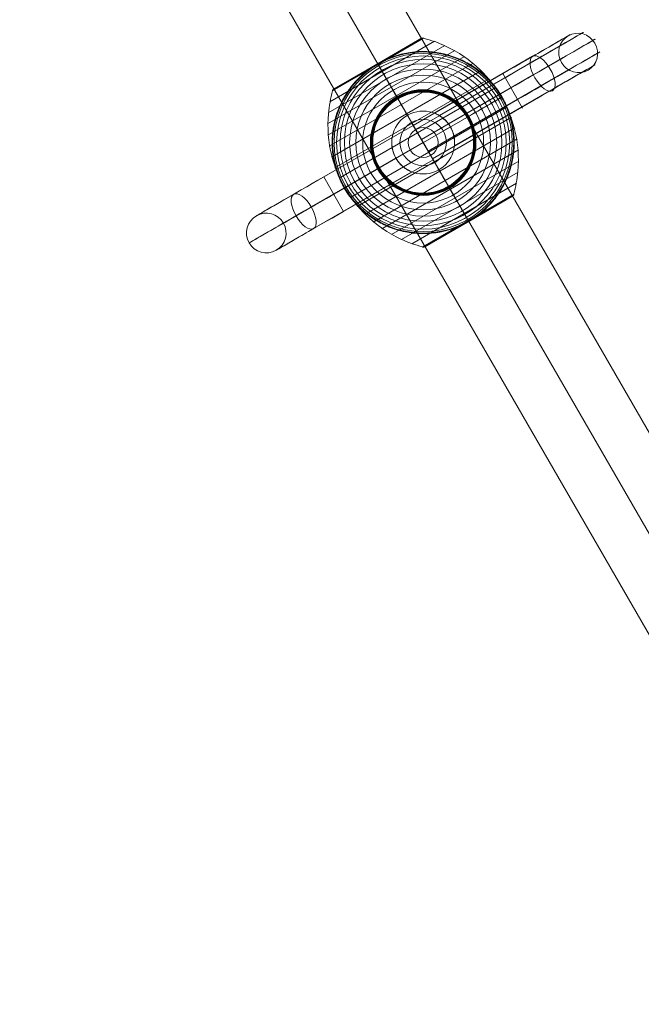
# Model space of a CAD drawing. Units: millimetres. Extents: x -8640 to 4385, y -7311 to 2514.
# Drawn here: x -6697 to -6322, y -713 to -118 of the extents above; entities that cross this region are included whole.
import ezdxf

# ---------------------------------------------------------------- set-up
doc = ezdxf.new("R2010")
doc.units = ezdxf.units.MM
doc.header["$MEASUREMENT"] = 0
doc.linetypes.add('DGN Style 2', pattern=[227.729065, 136.637439, -91.091626])
for name, color, linetype, lineweight in [('Level 15', 7, 'Continuous', 0), ('Level 8', 18, 'Continuous', 0), ('orbit - Level 25', 253, 'Continuous', 0), ('orbit - Level 26', 253, 'Continuous', 0), ('orbit - Level 27', 253, 'Continuous', 0)]:
    doc.layers.add(name, color=color, linetype=linetype, lineweight=lineweight)

# ---------------------------------------------------------------- blocks, each defined once
blk = doc.blocks.new('From Smart Solid_899')
at = {"layer": 'orbit - Level 27', "color": 12, "lineweight": 13}
blk.add_arc((0, 0), 9, 0, 359.99999, dxfattribs=at)
blk.add_arc((0, 0), 9, 0, 359.99999, dxfattribs=at)
for p in [(-4.5, 7.79), (7.79, 4.5), (-7.79, -4.5), (4.5, -7.79)]:
    blk.add_point(p, dxfattribs=at)
blk = doc.blocks.new('From Smart Solid_900')
at = {"layer": 'orbit - Level 25', "color": 40, "lineweight": 13}
for p, q in [((726.41, -1197.19), (-673.59, 1227.69)), ((700, -1212.44), (-700, 1212.44)), ((700, -1212.44), (-700, 1212.44)), ((673.59, -1227.69), (-726.41, 1197.19))]:
    blk.add_line(p, q, dxfattribs=at)
blk = doc.blocks.new('From Smart Solid_905')
at = {"layer": 'orbit - Level 26', "color": 7, "lineweight": 13}
for p, q in [((-56.41, 24.62), (6.88, 61.16)), ((-54.84, 31.17), (0.43, 63.08)), ((-53.91, 32.38), (-1.09, 62.88)), ((-27.5, 47.62), (-0.93, 62.96)), ((-27.48, 47.6), (-0.77, 63.03)), ((-27.47, 47.57), (-0.61, 63.08)), ((-27.44, 47.53), (-0.44, 63.12)), ((-27.41, 47.47), (-0.26, 63.14)), ((-27.37, 47.4), (-0.09, 63.15)), ((-27.32, 47.32), (0.09, 63.14)), ((-27.27, 47.23), (0.26, 63.12)), ((-57.76, 11.23), (19.15, 55.64)), ((-57.38, 17.95), (13.15, 58.67)), ((-57.53, 4.49), (24.88, 52.07)), ((-56.72, -2.21), (30.27, 48.01)), ((-54.2, 32.18), (-27.48, 47.6)), ((-54.06, 32.29), (-27.5, 47.62)), ((-55.31, -8.79), (35.27, 43.5)), ((-54.79, 31.33), (-27.27, 47.23)), ((-54.72, 31.5), (-27.32, 47.32)), ((-54.64, 31.65), (-27.37, 47.4)), ((-54.55, 31.8), (-27.41, 47.47)), ((-54.44, 31.94), (-27.44, 47.53)), ((-54.33, 32.06), (-27.47, 47.57)), ((-53.31, -15.24), (39.86, 38.55)), ((-50.74, -21.5), (43.99, 33.19)), ((-47.63, -27.5), (47.63, 27.5)), ((-43.99, -33.19), (50.74, 21.5)), ((-39.86, -38.55), (53.31, 15.24)), ((-35.27, -43.5), (55.31, 8.79)), ((-30.28, -48.01), (56.71, 2.21)), ((-24.88, -52.07), (57.53, -4.49)), ((-19.15, -55.64), (57.76, -11.23)), ((-13.15, -58.67), (57.38, -17.95)), ((-6.88, -61.16), (56.41, -24.62)), ((-0.43, -63.08), (54.84, -31.17)), ((1.02, -62.92), (53.98, -32.34)), ((1.06, -62.9), (53.94, -32.36)), ((1.07, -62.89), (53.92, -32.37)), ((1.07, -62.89), (53.93, -32.37)), ((1.08, -62.88), (53.92, -32.38)), ((1.09, -62.88), (53.91, -32.38)), ((27.26, -47.22), (54.79, -31.33)), ((27.31, -47.31), (54.73, -31.48)), ((27.36, -47.39), (54.66, -31.63)), ((27.4, -47.45), (54.57, -31.77)), ((27.43, -47.51), (54.47, -31.9)), ((27.46, -47.56), (54.36, -32.03)), ((27.48, -47.59), (54.24, -32.14)), ((27.49, -47.62), (54.11, -32.25)), ((27.5, -47.63), (53.96, -32.35)), ((27.5, -47.63), (53.97, -32.35)), ((27.5, -47.63), (53.95, -32.36)), ((27.5, -47.63), (53.95, -32.36)), ((-0.27, -63.11), (27.26, -47.22)), ((-0.1, -63.14), (27.31, -47.31)), ((0.06, -63.15), (27.36, -47.39)), ((0.23, -63.14), (27.4, -47.45)), ((0.39, -63.12), (27.43, -47.51)), ((0.55, -63.09), (27.46, -47.56)), ((0.71, -63.05), (27.48, -47.59)), ((0.87, -62.99), (27.49, -47.62)), ((1.03, -62.91), (27.5, -47.63)), ((1.04, -62.9), (27.5, -47.63)), ((1.04, -62.91), (27.5, -47.63)), ((1.05, -62.9), (27.5, -47.63))]:
    blk.add_line(p, q, dxfattribs=at)
at = {"layer": 'orbit - Level 26', "color": 7, "lineweight": 13, "extrusion": (0, 0, -1)}
for radius, start, end in [(55, 71.78, 228.22), (54.7, 0, 359.99999), (53.8, 0, 359.99999), (52.3, 0, 359.99999), (50.22, 0, 359.99999), (47.59, 0, 359.99999), (44.42, 0, 359.99999), (40.72, 0, 359.99999), (36.54, 0, 359.99999), (31.91, 0, 359.99999), (31.78, 0, 359.99999), (31.64, 0, 359.99999), (31.5, 0, 359.99999), (31.34, 0, 359.99999), (31.18, 0, 359.99999), (31.02, 0, 359.99999), (30.85, 0, 359.99999), (30.67, 0, 359.99999), (30.5, 0, 359.99999), (55, 149.36234, 150.63766), (55, 329.36234, 330.63766)]:
    blk.add_arc((0, 0), radius, start, end, dxfattribs=at)
at = {"layer": 'orbit - Level 26', "color": 7, "lineweight": 13}
blk.add_arc((0, 0), 55, 131.78, 288.22, dxfattribs=at)
for points, knots in [([(-1.09, 62.88), (-1.07, 62.89), (-1.04, 62.9), (-1.02, 62.92), (-0.9, 62.98), (-0.77, 63.03), (-0.63, 63.07), (-0.41, 63.13), (-0.19, 63.16), (0.04, 63.14), (0.17, 63.13), (0.3, 63.11), (0.43, 63.08)], [0, 0, 0, 0, 0.049733, 0.049733, 0.049733, 0.316801, 0.316801, 0.316801, 0.747109, 0.747109, 0.747109, 1, 1, 1, 1]), ([(0.26, 62.98), (4.8, 61.84), (9.26, 60.26), (13.51, 58.29), (21.18, 54.73), (28.35, 49.81), (34.42, 43.91), (39.45, 39.04), (43.84, 33.4), (47.35, 27.33)], [0, 0, 0, 0, 0.232647, 0.232647, 0.232647, 0.653332, 0.653332, 0.653332, 1, 1, 1, 1]), ([(-17.2, 52.24), (-15.59, 52.77), (-13.99, 53.22), (-10.78, 53.96), (-9.17, 54.25), (-5.94, 54.7), (-4.33, 54.85), (-1.9, 54.97), (-1.09, 54.99), (0.54, 55), (1.34, 54.99), (3.74, 54.89), (5.33, 54.76), (8.46, 54.37), (10, 54.1), (12.3, 53.61), (13.06, 53.43), (14.57, 53.04), (15.32, 52.83), (17.56, 52.14), (19.02, 51.63), (21.87, 50.49), (23.27, 49.86), (25.99, 48.49), (27.32, 47.76), (29.27, 46.57), (29.91, 46.16), (30.86, 45.53), (31.17, 45.31), (31.79, 44.88), (32.1, 44.66), (33.64, 43.54), (34.82, 42.6), (38.23, 39.66), (40.31, 37.53), (43.17, 34.1), (44.08, 32.92), (45.38, 31.08), (45.8, 30.46), (46.41, 29.51), (46.61, 29.19), (46.9, 28.72), (47, 28.56), (47.14, 28.33), (47.19, 28.25), (47.25, 28.15), (47.27, 28.11), (47.3, 28.07), (47.3, 28.05), (47.32, 28.03), (47.32, 28.03), (47.32, 28.03)], [0, 0, 0, 0, 0.0625, 0.0625, 0.125, 0.125, 0.1875, 0.1875, 0.21875, 0.21875, 0.25, 0.25, 0.3125, 0.3125, 0.375, 0.375, 0.40625, 0.40625, 0.4375, 0.4375, 0.5, 0.5, 0.5625, 0.5625, 0.625, 0.625, 0.65625, 0.65625, 0.671875, 0.671875, 0.6875, 0.6875, 0.75, 0.75, 0.875, 0.875, 0.9375, 0.9375, 0.96875, 0.96875, 0.984375, 0.984375, 0.992187, 0.992187, 0.996094, 0.996094, 0.998047, 0.998047, 0.999023, 0.999023, 1, 1, 1, 1]), ([(-20.29, 51.12), (-20.91, 50.87), (-21.53, 50.61), (-22.76, 50.07), (-23.37, 49.79), (-24.58, 49.2), (-25.18, 48.9), (-26.07, 48.43), (-26.36, 48.27), (-26.8, 48.03), (-26.94, 47.95), (-27.23, 47.78), (-27.38, 47.7), (-27.59, 47.58), (-27.67, 47.53), (-27.81, 47.45), (-27.88, 47.41), (-28.09, 47.28), (-28.24, 47.2), (-28.66, 46.94), (-28.94, 46.77), (-29.79, 46.24), (-30.35, 45.87), (-31.45, 45.12), (-32, 44.73), (-33.08, 43.94), (-33.61, 43.54), (-34.13, 43.13)], [0, 0, 0, 0, 0.125, 0.125, 0.25, 0.25, 0.375, 0.375, 0.4375, 0.4375, 0.46875, 0.46875, 0.5, 0.5, 0.515625, 0.515625, 0.53125, 0.53125, 0.5625, 0.5625, 0.625, 0.625, 0.75, 0.75, 0.875, 0.875, 1, 1, 1, 1]), ([(-27.5, 47.63), (-27.5, 47.63), (-27.37, 47.41), (-27.12, 46.97), (-26.52, 45.93), (-25.19, 43.62), (-23.23, 40.24), (-21.36, 37), (-18.87, 32.69), (-15.96, 27.64)], [0, 0, 0, 0, 0.176366, 0.176366, 0.176366, 0.597075, 0.597075, 0.597075, 1, 1, 1, 1]), ([(-27.5, 47.63), (-27.5, 47.63), (-27.5, 47.63), (-27.5, 47.63), (-27.5, 47.62), (-27.49, 47.61), (-27.47, 47.58), (-27.44, 47.53), (-27.39, 47.45), (-27.33, 47.34), (-27.3, 47.28), (-27.25, 47.2), (-27.21, 47.12)], [0, 0, 0, 0, 0.049733, 0.049733, 0.049733, 0.316801, 0.316801, 0.316801, 0.747109, 0.747109, 0.747109, 1, 1, 1, 1]), ([(-27.21, 47.12), (-25.58, 44.3), (-23.78, 41.18), (-21.86, 37.86), (-18.41, 31.88), (-14.48, 25.08), (-10.41, 18.03), (-7.04, 12.2), (-3.51, 6.07), (0, 0)], [0, 0, 0, 0, 0.232647, 0.232647, 0.232647, 0.653332, 0.653332, 0.653332, 1, 1, 1, 1]), ([(-47.93, -26.97), (-47.93, -26.97), (-47.94, -26.96), (-47.95, -26.94), (-47.96, -26.93), (-47.98, -26.88), (-48, -26.85), (-48.06, -26.74), (-48.11, -26.66), (-48.24, -26.42), (-48.33, -26.26), (-48.59, -25.77), (-48.76, -25.44), (-49.28, -24.44), (-49.61, -23.76), (-50.24, -22.4), (-50.54, -21.71), (-51.11, -20.32), (-51.38, -19.62), (-52.67, -16.11), (-53.47, -13.24), (-54.31, -8.82), (-54.53, -7.33), (-54.77, -5.06), (-54.84, -4.3), (-54.93, -2.78), (-54.97, -2.02), (-55.02, 0.26), (-54.99, 1.78), (-54.81, 4.82), (-54.65, 6.34), (-54.22, 9.37), (-53.93, 10.89), (-53.4, 13.17), (-53.21, 13.93), (-52.79, 15.43), (-52.57, 16.18), (-51.37, 19.89), (-50.16, 22.78), (-47.95, 26.99), (-47.14, 28.37), (-45.83, 30.41), (-45.38, 31.09), (-44.67, 32.09), (-44.43, 32.43), (-43.94, 33.09), (-43.69, 33.41), (-42.43, 35.04), (-41.36, 36.29), (-39.09, 38.72), (-37.9, 39.89), (-36.64, 41.01)], [0, 0, 0, 0, 0.000977, 0.000977, 0.001953, 0.001953, 0.003906, 0.003906, 0.007813, 0.007813, 0.015625, 0.015625, 0.03125, 0.03125, 0.0625, 0.0625, 0.09375, 0.09375, 0.125, 0.125, 0.25, 0.25, 0.3125, 0.3125, 0.34375, 0.34375, 0.375, 0.375, 0.4375, 0.4375, 0.5, 0.5, 0.5625, 0.5625, 0.59375, 0.59375, 0.625, 0.625, 0.75, 0.75, 0.8125, 0.8125, 0.84375, 0.84375, 0.859375, 0.859375, 0.875, 0.875, 0.9375, 0.9375, 1, 1, 1, 1]), ([(-54.68, 31.26), (-55.95, 26.76), (-56.81, 22.11), (-57.23, 17.44), (-57.99, 9.03), (-57.31, 0.35), (-55.24, -7.85), (-53.53, -14.64), (-50.85, -21.26), (-47.35, -27.33)], [0, 0, 0, 0, 0.232647, 0.232647, 0.232647, 0.653332, 0.653332, 0.653332, 1, 1, 1, 1]), ([(-53.91, 32.38), (-53.93, 32.37), (-53.96, 32.36), (-53.98, 32.34), (-54.1, 32.27), (-54.21, 32.18), (-54.31, 32.08), (-54.47, 31.93), (-54.6, 31.74), (-54.7, 31.54), (-54.76, 31.42), (-54.81, 31.3), (-54.84, 31.17)], [0, 0, 0, 0, 0.049733, 0.049733, 0.049733, 0.316801, 0.316801, 0.316801, 0.747109, 0.747109, 0.747109, 1, 1, 1, 1]), ([(-15.96, 27.64), (-15.88, 27.51), (-15.8, 27.36), (-15.71, 27.21), (-15.61, 27.04), (-15.5, 26.85), (-15.39, 26.65), (-15.34, 26.57), (-15.3, 26.49), (-15.25, 26.41)], [0, 0, 0, 0, 0.392469, 0.392469, 0.392469, 0.823101, 0.823101, 0.823101, 1, 1, 1, 1]), ([(47.63, 27.5), (47.63, 27.5), (47.41, 27.37), (46.97, 27.12), (45.93, 26.52), (43.62, 25.19), (40.24, 23.23), (37, 21.36), (32.69, 18.87), (27.64, 15.96)], [0, 0, 0, 0, 0.177007, 0.177007, 0.177007, 0.597389, 0.597389, 0.597389, 1, 1, 1, 1]), ([(47.93, 26.97), (47.93, 26.97), (47.94, 26.96), (47.95, 26.94), (47.96, 26.93), (47.98, 26.88), (48, 26.85), (48.06, 26.74), (48.11, 26.66), (48.24, 26.42), (48.32, 26.26), (48.59, 25.77), (48.76, 25.44), (49.28, 24.44), (49.61, 23.76), (50.24, 22.4), (50.54, 21.71), (51.11, 20.32), (51.38, 19.62), (52.67, 16.11), (53.47, 13.24), (54.31, 8.82), (54.53, 7.33), (54.77, 5.06), (54.83, 4.3), (54.93, 2.78), (54.97, 2.02), (55.02, -0.26), (54.99, -1.78), (54.81, -4.82), (54.65, -6.34), (54.22, -9.37), (53.93, -10.89), (53.4, -13.17), (53.21, -13.93), (52.79, -15.43), (52.57, -16.18), (51.37, -19.89), (50.16, -22.78), (47.95, -26.99), (47.14, -28.37), (45.83, -30.41), (45.38, -31.09), (44.67, -32.09), (44.42, -32.43), (43.94, -33.09), (43.69, -33.41), (42.42, -35.04), (41.36, -36.29), (39.09, -38.72), (37.9, -39.89), (36.64, -41.01)], [0, 0, 0, 0, 0.000977, 0.000977, 0.001953, 0.001953, 0.003906, 0.003906, 0.007812, 0.007812, 0.015625, 0.015625, 0.03125, 0.03125, 0.0625, 0.0625, 0.09375, 0.09375, 0.125, 0.125, 0.25, 0.25, 0.3125, 0.3125, 0.34375, 0.34375, 0.375, 0.375, 0.4375, 0.4375, 0.5, 0.5, 0.5625, 0.5625, 0.59375, 0.59375, 0.625, 0.625, 0.75, 0.75, 0.8125, 0.8125, 0.84375, 0.84375, 0.859375, 0.859375, 0.875, 0.875, 0.9375, 0.9375, 1, 1, 1, 1]), ([(47.35, 27.33), (50.85, 21.26), (53.53, 14.64), (55.24, 7.85), (57.31, -0.35), (57.99, -9.03), (57.23, -17.44), (56.81, -22.11), (55.95, -26.76), (54.68, -31.26)], [0, 0, 0, 0, 0.346668, 0.346668, 0.346668, 0.767353, 0.767353, 0.767353, 1, 1, 1, 1]), ([(27.64, 15.96), (27.51, 15.88), (27.36, 15.8), (27.21, 15.71), (27.04, 15.61), (26.85, 15.5), (26.65, 15.39), (26.57, 15.34), (26.49, 15.3), (26.41, 15.25)], [0, 0, 0, 0, 0.392469, 0.392469, 0.392469, 0.823101, 0.823101, 0.823101, 1, 1, 1, 1]), ([(0, 0), (3.5, -6.07), (7.04, -12.2), (10.41, -18.03), (14.48, -25.08), (18.41, -31.88), (21.86, -37.86), (23.78, -41.18), (25.57, -44.3), (27.21, -47.12)], [0, 0, 0, 0, 0.346668, 0.346668, 0.346668, 0.767353, 0.767353, 0.767353, 1, 1, 1, 1]), ([(-47.63, -27.5), (-47.63, -27.5), (-47.41, -27.37), (-46.97, -27.12), (-45.93, -26.52), (-43.62, -25.19), (-40.24, -23.23), (-37, -21.36), (-32.69, -18.87), (-27.64, -15.96)], [0, 0, 0, 0, 0.177007, 0.177007, 0.177007, 0.597389, 0.597389, 0.597389, 1, 1, 1, 1]), ([(-27.64, -15.96), (-27.51, -15.88), (-27.37, -15.8), (-27.21, -15.71), (-27.04, -15.61), (-26.85, -15.5), (-26.65, -15.39), (-26.58, -15.34), (-26.49, -15.3), (-26.41, -15.25)], [0, 0, 0, 0, 0.392469, 0.392469, 0.392469, 0.823101, 0.823101, 0.823101, 1, 1, 1, 1]), ([(-47.35, -27.33), (-43.84, -33.4), (-39.45, -39.04), (-34.42, -43.91), (-28.35, -49.81), (-21.18, -54.73), (-13.51, -58.29), (-9.26, -60.26), (-4.8, -61.84), (-0.26, -62.98)], [0, 0, 0, 0, 0.346668, 0.346668, 0.346668, 0.767353, 0.767353, 0.767353, 1, 1, 1, 1]), ([(17.2, -52.24), (15.59, -52.77), (13.99, -53.22), (10.77, -53.96), (9.17, -54.25), (5.94, -54.7), (4.32, -54.85), (1.9, -54.97), (1.09, -54.99), (-0.54, -55), (-1.34, -54.99), (-3.75, -54.89), (-5.33, -54.76), (-8.46, -54.37), (-10.01, -54.1), (-12.3, -53.61), (-13.06, -53.43), (-14.57, -53.04), (-15.32, -52.83), (-17.56, -52.14), (-19.02, -51.63), (-21.87, -50.48), (-23.27, -49.86), (-25.99, -48.49), (-27.32, -47.76), (-29.27, -46.57), (-29.91, -46.16), (-30.86, -45.53), (-31.17, -45.31), (-31.79, -44.88), (-32.11, -44.66), (-33.64, -43.54), (-34.82, -42.6), (-38.23, -39.66), (-40.31, -37.53), (-43.17, -34.1), (-44.08, -32.92), (-45.38, -31.08), (-45.8, -30.46), (-46.41, -29.51), (-46.61, -29.19), (-46.9, -28.72), (-47, -28.56), (-47.14, -28.33), (-47.19, -28.25), (-47.25, -28.15), (-47.27, -28.11), (-47.3, -28.07), (-47.31, -28.05), (-47.32, -28.03), (-47.32, -28.03), (-47.32, -28.03)], [0, 0, 0, 0, 0.0625, 0.0625, 0.125, 0.125, 0.1875, 0.1875, 0.21875, 0.21875, 0.25, 0.25, 0.3125, 0.3125, 0.375, 0.375, 0.40625, 0.40625, 0.4375, 0.4375, 0.5, 0.5, 0.5625, 0.5625, 0.625, 0.625, 0.65625, 0.65625, 0.671875, 0.671875, 0.6875, 0.6875, 0.75, 0.75, 0.875, 0.875, 0.9375, 0.9375, 0.96875, 0.96875, 0.984375, 0.984375, 0.992188, 0.992188, 0.996094, 0.996094, 0.998047, 0.998047, 0.999023, 0.999023, 1, 1, 1, 1]), ([(15.96, -27.64), (15.88, -27.51), (15.8, -27.36), (15.71, -27.21), (15.61, -27.04), (15.5, -26.85), (15.39, -26.65), (15.34, -26.57), (15.3, -26.49), (15.25, -26.41)], [0, 0, 0, 0, 0.392469, 0.392469, 0.392469, 0.823101, 0.823101, 0.823101, 1, 1, 1, 1]), ([(27.5, -47.63), (27.5, -47.63), (27.37, -47.41), (27.12, -46.97), (26.52, -45.93), (25.19, -43.62), (23.23, -40.24), (21.36, -37), (18.87, -32.69), (15.96, -27.64)], [0, 0, 0, 0, 0.175959, 0.175959, 0.175959, 0.596877, 0.596877, 0.596877, 1, 1, 1, 1]), ([(54.84, -31.17), (54.81, -31.3), (54.76, -31.42), (54.7, -31.54), (54.6, -31.74), (54.47, -31.93), (54.31, -32.08), (54.21, -32.18), (54.1, -32.27), (53.98, -32.34)], [0, 0, 0, 0, 0.266126, 0.266126, 0.266126, 0.718955, 0.718955, 0.718955, 1, 1, 1, 1]), ([(27.21, -47.12), (27.25, -47.2), (27.3, -47.28), (27.33, -47.34), (27.39, -47.45), (27.44, -47.53), (27.47, -47.58), (27.49, -47.61), (27.5, -47.62), (27.5, -47.63)], [0, 0, 0, 0, 0.266126, 0.266126, 0.266126, 0.718955, 0.718955, 0.718955, 1, 1, 1, 1]), ([(27.27, -47.76), (27.29, -47.75), (27.34, -47.72), (27.42, -47.67), (27.5, -47.63), (27.58, -47.59), (27.65, -47.54), (27.7, -47.51), (27.73, -47.5)], [0, 0, 0, 0, 0.167609, 0.334088, 0.5, 0.665912, 0.832391, 1, 1, 1, 1]), ([(27.73, -47.5), (27.87, -47.41), (28.01, -47.33), (28.28, -47.17), (28.42, -47.09), (28.83, -46.84), (29.1, -46.67), (29.92, -46.15), (30.46, -45.79), (31.53, -45.06), (32.06, -44.69), (33.11, -43.92), (33.62, -43.53), (34.13, -43.13)], [0, 0, 0, 0, 0.0625, 0.0625, 0.125, 0.125, 0.25, 0.25, 0.5, 0.5, 0.75, 0.75, 1, 1, 1, 1]), ([(20.28, -51.12), (20.88, -50.88), (21.48, -50.63), (22.67, -50.11), (23.26, -49.84), (24.43, -49.28), (25, -48.99), (25.86, -48.54), (26.14, -48.39), (26.57, -48.16), (26.71, -48.08), (26.99, -47.92), (27.13, -47.84), (27.27, -47.76)], [0, 0, 0, 0, 0.25, 0.25, 0.5, 0.5, 0.75, 0.75, 0.875, 0.875, 0.9375, 0.9375, 1, 1, 1, 1]), ([(-0.43, -63.08), (-0.3, -63.11), (-0.17, -63.13), (-0.04, -63.14), (0.19, -63.16), (0.41, -63.13), (0.63, -63.07), (0.76, -63.03), (0.9, -62.98), (1.02, -62.92)], [0, 0, 0, 0, 0.266126, 0.266126, 0.266126, 0.718955, 0.718955, 0.718955, 1, 1, 1, 1])]:
    blk.add_open_spline(points, degree=3, knots=knots, dxfattribs=at)
for points in [[(-27.5, 47.63), (-27.5, 47.63), (-27.5, 47.63), (-27.5, 47.63)], [(-17.2, 52.24), (-18.23, 51.9), (-19.26, 51.53), (-20.29, 51.12)], [(-34.13, 43.13), (-34.99, 42.45), (-35.83, 41.74), (-36.64, 41.01)], [(47.32, 28.03), (47.42, 27.85), (47.53, 27.68), (47.63, 27.5)], [(47.63, 27.5), (47.73, 27.32), (47.83, 27.15), (47.93, 26.97)], [(-47.63, -27.5), (-47.73, -27.32), (-47.83, -27.14), (-47.93, -26.97)], [(-47.32, -28.03), (-47.42, -27.85), (-47.53, -27.68), (-47.63, -27.5)], [(53.98, -32.34), (53.95, -32.36), (53.93, -32.37), (53.91, -32.38)], [(34.13, -43.13), (34.99, -42.45), (35.83, -41.74), (36.64, -41.01)], [(17.2, -52.24), (18.23, -51.9), (19.26, -51.53), (20.28, -51.12)], [(27.5, -47.63), (27.5, -47.63), (27.5, -47.63), (27.5, -47.63)], [(27.5, -47.63), (27.5, -47.63), (27.5, -47.63), (27.5, -47.63)], [(1.02, -62.92), (1.04, -62.9), (1.07, -62.89), (1.09, -62.88)]]:
    blk.add_open_spline(points, degree=3, dxfattribs=at)
for p in [(47.63, 27.5), (-47.63, -27.5)]:
    blk.add_point(p, dxfattribs=at)
blk = doc.blocks.new('From Smart Solid_910')
at = {"layer": 'orbit - Level 26', "color": 250, "lineweight": 13}
for p, q in [((6.7, 17.84), (66.15, 52.15)), ((9.75, 16.35), (64.58, 48.01)), ((9.78, 16.37), (70.52, 51.44)), ((48.07, 41.66), (-5.97, 10.44)), ((15.3, 11.35), (75.66, 46.2)), ((60.07, 20.88), (48.07, 41.66)), ((49.47, 39.24), (-4.57, 8.02)), ((49.48, 39.22), (-4.57, 8)), ((15.28, 11.34), (66.56, 40.94)), ((18.62, 3.93), (79.16, 38.88)), ((53.02, 33.09), (-1.02, 1.86)), ((53.04, 33.06), (-1.01, 1.84)), ((18.61, 3.92), (71.15, 34.26)), ((18.92, -1.99), (76.21, 31.09)), ((18.93, -1.98), (79.37, 32.91)), ((57.06, 26.08), (3.02, -5.14)), ((57.07, 26.06), (3.03, -5.16)), ((59.7, 21.51), (5.66, -9.71)), ((59.71, 21.5), (5.66, -9.72)), ((-6.98, 12.17), (-9.48, 16.5)), ((-9.48, 16.5), (-6.98, 12.17)), ((-5.97, 10.44), (-60.03, -20.75)), ((6.02, -10.35), (-5.97, 10.44)), ((12.15, 7.05), (16.48, 9.55)), ((16.48, 9.55), (12.15, 7.05)), ((-78.17, -31.16), (-18.74, 3.15)), ((0.02, 0.05), (-54.04, -31.15)), ((0.02, 0.05), (-54.04, -31.15)), ((-76.79, -44.23), (-16.44, -9.38)), ((-67.54, -38.89), (-16.46, -9.4)), ((6.02, -10.35), (-48.04, -41.54)), ((-12.1, -6.95), (-16.43, -9.45)), ((-16.43, -9.45), (-12.1, -6.95)), ((-66.17, -51.95), (-6.86, -17.71)), ((7.02, -12.08), (9.52, -16.41)), ((9.52, -16.41), (7.02, -12.08)), ((-48.04, -41.54), (-60.03, -20.75))]:
    blk.add_line(p, q, dxfattribs=at)
for radius in [19, 14]:
    blk.add_arc((0.02, 0.05), radius, 0, 359.99999, dxfattribs=at)
at = {"layer": 'orbit - Level 26', "color": 250, "lineweight": 13, "extrusion": (0, 0, -1)}
for radius in [19, 14]:
    blk.add_arc((-0.02, 0.05), radius, 0, 359.99999, dxfattribs=at)
for centre, major_axis, start_param, end_param in [((48.06, 41.68), (-40.7, -23.51), 2.031632, 4.712265), ((49.46, 39.25), (-47.38, -27.37), 2.031675, 4.712307), ((49.46, 39.25), (-34.02, -19.65), 2.031643, 4.712275), ((53.02, 33.09), (-50.93, -29.42), 2.03174, 4.712372), ((57.06, 26.09), (-49.69, -28.71), 2.031808, 4.71244), ((53.01, 33.1), (-30.47, -17.6), 2.031728, 4.71236), ((59.7, 21.52), (-44.25, -25.56), 2.031864, 4.712496), ((57.06, 26.1), (-31.7, -18.31), 2.031836, 4.712469), ((59.7, 21.53), (-37.14, -21.45), 2.031885, 4.712517), ((-60.05, -20.73), (-40.71, -23.49), 4.712389, 7.393021), ((-54.05, -31.13), (-51.1, -29.49), 4.712389, 7.393021), ((-54.05, -31.13), (-30.32, -17.49), 4.712389, 7.393021), ((-48.05, -41.52), (-40.71, -23.49), 4.712389, 7.393021)]:
    blk.add_ellipse(centre, major_axis=major_axis, ratio=0.00049, start_param=start_param, end_param=end_param, dxfattribs=at)
for centre, major_axis, ratio in [((93.68, 54.17), (6, -10.39), 0.973557), ((72.15, 41.76), (-6.01, 10.39), 0.444809), ((72.15, 41.76), (-6.01, 10.39), 0.444809), ((-94.76, -54.62), (-10.39, -6), 1)]:
    blk.add_ellipse(centre, major_axis=major_axis, ratio=ratio, dxfattribs=at)
at = {"layer": 'orbit - Level 26', "color": 250, "lineweight": 13}
blk.add_ellipse((-72.17, -41.56), major_axis=(-6, 10.39), ratio=0.444808, dxfattribs=at)
for points, knots in [([(6.7, 17.84), (6.7, 17.84), (8.05, 17.38), (10.61, 15.86), (11.59, 15.19), (13.63, 13.38), (14.7, 12.24), (16.62, 9.46), (17.41, 7.88), (18.46, 4.9), (18.74, 3.54), (19.18, -0.04), (18.95, -1.82), (18.79, -2.94), (18.78, -3.03), (18.88, -2.34), (18.99, -1.54), (19.07, 1.83), (18.61, 5.26), (15.66, 11.36), (13.16, 14.06), (9.68, 16.47), (8.61, 17.02), (7.09, 17.71), (6.7, 17.84), (6.7, 17.84)], [0, 0, 0, 0, 0.125, 0.125, 0.1875, 0.1875, 0.25, 0.25, 0.3125, 0.3125, 0.375, 0.375, 0.5, 0.5, 0.5625, 0.5625, 0.625, 0.625, 0.75, 0.75, 0.875, 0.875, 0.9375, 0.9375, 1, 1, 1, 1]), ([(-16.46, -9.4), (-17.33, -7.89), (-17.94, -6.32), (-18.7, -3.48), (-18.87, -2.21), (-19.07, 1.07), (-18.8, 2.66), (-18.7, 3.27), (-18.73, 3.13), (-18.89, 1.95), (-19, 0.92), (-18.92, -2.92), (-18.17, -6.41), (-14.77, -12.36), (-12.15, -14.76), (-8.89, -16.78), (-7.95, -17.21), (-6.85, -17.68), (-6.7, -17.72), (-7.26, -17.5), (-8.77, -16.93), (-11.47, -15.12), (-12.48, -14.33), (-14.55, -12.23), (-15.6, -10.9), (-16.46, -9.4)], [0, 0, 0, 0, 0.0625, 0.0625, 0.125, 0.125, 0.25, 0.25, 0.3125, 0.3125, 0.375, 0.375, 0.5, 0.5, 0.625, 0.625, 0.6875, 0.6875, 0.75, 0.75, 0.875, 0.875, 0.9375, 0.9375, 1, 1, 1, 1])]:
    blk.add_open_spline(points, degree=3, knots=knots, dxfattribs=at)
for p in [(-9.48, 16.5), (16.48, 9.55), (16.48, 9.55), (-16.43, -9.45), (-16.43, -9.45), (9.52, -16.41)]:
    blk.add_point(p, dxfattribs=at)
blk = doc.blocks.new('orbit_32')
at = {"layer": 'orbit - Level 25', "color": 40, "lineweight": 13}
blk.add_blockref('From Smart Solid_900', (-5953.464, -1058.348), dxfattribs=at)
at = {"layer": 'orbit - Level 26', "color": 250, "lineweight": 13}
blk.add_blockref('From Smart Solid_910', (-6453.4885, -192.371), dxfattribs=at)
at = {"layer": 'orbit - Level 26', "color": 7, "lineweight": 13}
blk.add_blockref('From Smart Solid_905', (-6453.4635, -192.3225), dxfattribs=at)
at = {"layer": 'orbit - Level 27', "color": 12, "lineweight": 13}
blk.add_blockref('From Smart Solid_899', (-6453.4635, -192.3225), dxfattribs=at)

msp = doc.modelspace()

# ---------------------------------------------------------------- linework, layer by layer
at = {"layer": 'Level 15', "color": 7, "linetype": 'DGN Style 2', "lineweight": 13, "transparency": 33554636}
msp.add_rational_spline([(-1261.7, -6749.2), (-1164.01, -6775.06), (-1064.3, -6791.47), (-963.47, -6798.26), (-790.26, -6809.93), (-616.67, -6809.93), (-443.46, -6798.26), (-83.94, -6774.04), (247.53, -6632.76), (513.98, -6390.19), (898.35, -6227.73), (1211.09, -5951.47), (1419.74, -5590.09), (1749.07, -5019.66), (2078.4, -4449.24), (2407.74, -3878.82), (2472.75, -3766.21), (2525.91, -3647.54), (2566.64, -3524.06), (2787.38, -3189.15), (2906.94, -2806.27), (2916, -2405.27), (3033.78, -2220.27), (3151.56, -2035.28), (3269.34, -1850.28), (3320.87, -1769.33), (3365.39, -1684.21), (3439.44, -1506.79), (3469, -1414.71), (3512.37, -1223.33), (3526.04, -1124.17), (3530.46, -1021.93), (3533.31, -956.07), (3532.27, -888.76), (3526.96, -820.76), (3986.89, -287.62), (4059.14, 412.77), (3717.75, 1028.58), (3376.36, 1644.39), (2744.07, 1954.2), (2048.23, 1846.61), (1765.95, 1908.81), (1483.66, 1971.01), (1201.38, 2033.22), (944.47, 2089.83), (681.39, 2090.76), (424.09, 2035.97), (23.56, 2287.53), (-436.73, 2396.37), (-907.51, 2350.85), (-993.84, 2361.63), (-1080.68, 2367.03), (-1167.69, 2367.03), (-1796.45, 2367.03), (-2425.21, 2367.03), (-3053.96, 2367.03), (-3169.39, 2367.03), (-3284.42, 2357.53), (-3398.28, 2338.61), (-3968.55, 2421.57), (-4526.56, 2277.6), (-4985.51, 1929.11), (-5277.36, 1929.11), (-5569.2, 1929.11), (-5861.04, 1929.11), (-6044.05, 2017.73), (-6240.59, 2069.82), (-6443.46, 2083.49), (-6616.67, 2095.16), (-6790.26, 2095.16), (-6963.47, 2083.49), (-7460.48, 2050.01), (-7891.87, 1800.94), (-8169.37, 1387.26), (-8266.08, 1243.09), (-8352.88, 1092.75), (-8429.38, 936.92), (-8648.89, 489.76), (-8648.89, -8.38), (-8429.38, -455.54), (-8352.88, -611.37), (-8266.08, -761.71), (-8169.37, -905.88), (-8056.1, -1074.74), (-7912.71, -1218.9), (-7744.47, -1333.07), (-7598.54, -1585.82), (-7452.62, -1838.56), (-7306.7, -2091.31), (-7410.47, -2911.54), (-7066.8, -3663.49), (-6378.7, -4121.82), (-6075.63, -4646.75), (-5772.56, -5171.68), (-5469.49, -5696.62), (-5393.56, -5828.14), (-5302.47, -5949.66), (-5197.54, -6059.44), (-5188.24, -6073.7), (-5178.85, -6087.9), (-5169.37, -6102.03), (-4891.87, -6515.71), (-4460.48, -6764.78), (-3963.47, -6798.26), (-3790.26, -6809.93), (-3616.67, -6809.93), (-3443.46, -6798.26), (-3342.63, -6791.47), (-3242.91, -6775.06), (-3145.22, -6749.2), (-3062.01, -6763.46), (-2977.89, -6770.62), (-2893.46, -6770.62), (-2433.46, -6770.62), (-1973.46, -6770.62), (-1513.46, -6770.62), (-1429.04, -6770.62), (-1344.92, -6763.46), (-1261.7, -6749.2)], [1, 0.996943367649, 0.996943367649, 1, 0.998492513748, 0.998492513748, 1, 0.962800884202, 0.962800884202, 1, 0.965385991616, 0.965385991616, 1, 1, 1, 1, 0.996502624712, 0.996502624712, 1, 0.974022720592, 0.974022720592, 1, 1, 1, 1, 1, 1, 1, 1, 1, 1, 1, 1, 1, 1, 0.880146871943, 0.880146871943, 1, 0.880146871943, 0.880146871943, 1, 1, 1, 1, 0.984885789528, 0.984885789528, 1, 0.96433046642, 0.96433046642, 1, 0.998714651571, 0.998714651571, 1, 1, 1, 1, 0.997740687704, 0.997740687704, 1, 0.948163304965, 0.948163304965, 1, 1, 1, 1, 0.987768325501, 0.987768325501, 1, 0.998492513748, 0.998492513748, 1, 0.931781814977, 0.931781814977, 1, 0.998492513748, 0.998492513748, 1, 0.931781814977, 0.931781814977, 1, 0.998492513748, 0.998492513748, 1, 0.98776833142, 0.98776833142, 1, 1, 1, 1, 0.900100757212, 0.900100757212, 1, 1, 1, 1, 0.99523693421, 0.99523693421, 1, 0.999985482109, 0.999985482109, 1, 0.931781814977, 0.931781814977, 1, 0.998492513748, 0.998492513748, 1, 0.996943370801, 0.996943370801, 1, 0.997599813413, 0.997599813413, 1, 1, 1, 1, 0.997599813691, 0.997599813691, 1], degree=3, knots=[0, 0, 0, 0, 0.027027, 0.027027, 0.027027, 0.054054, 0.054054, 0.054054, 0.081081, 0.081081, 0.081081, 0.108108, 0.108108, 0.108108, 0.135135, 0.135135, 0.135135, 0.162162, 0.162162, 0.162162, 0.189189, 0.189189, 0.189189, 0.216216, 0.216216, 0.216216, 0.225225, 0.225225, 0.234234, 0.234234, 0.243243, 0.243243, 0.243243, 0.27027, 0.27027, 0.27027, 0.283784, 0.283784, 0.283784, 0.297297, 0.297297, 0.297297, 0.324324, 0.324324, 0.324324, 0.351351, 0.351351, 0.351351, 0.378378, 0.378378, 0.378378, 0.405405, 0.405405, 0.405405, 0.432432, 0.432432, 0.432432, 0.459459, 0.459459, 0.459459, 0.486486, 0.486486, 0.486486, 0.513514, 0.513514, 0.513514, 0.540541, 0.540541, 0.540541, 0.567568, 0.567568, 0.567568, 0.594595, 0.594595, 0.594595, 0.621622, 0.621622, 0.621622, 0.648649, 0.648649, 0.648649, 0.675676, 0.675676, 0.675676, 0.702703, 0.702703, 0.702703, 0.72973, 0.72973, 0.72973, 0.756757, 0.756757, 0.756757, 0.783784, 0.783784, 0.783784, 0.810811, 0.810811, 0.810811, 0.837838, 0.837838, 0.837838, 0.864865, 0.864865, 0.864865, 0.891892, 0.891892, 0.891892, 0.918919, 0.918919, 0.918919, 0.945946, 0.945946, 0.945946, 0.972973, 0.972973, 0.972973, 1, 1, 1, 1], dxfattribs=at)

# ---------------------------------------------------------------- block references
at = {"layer": 'Level 8', "color": 7, "linetype": 'Continuous', "lineweight": 0}
msp.add_blockref('orbit_32', (0, 0), dxfattribs=at)

doc.saveas('drawing.dxf')
